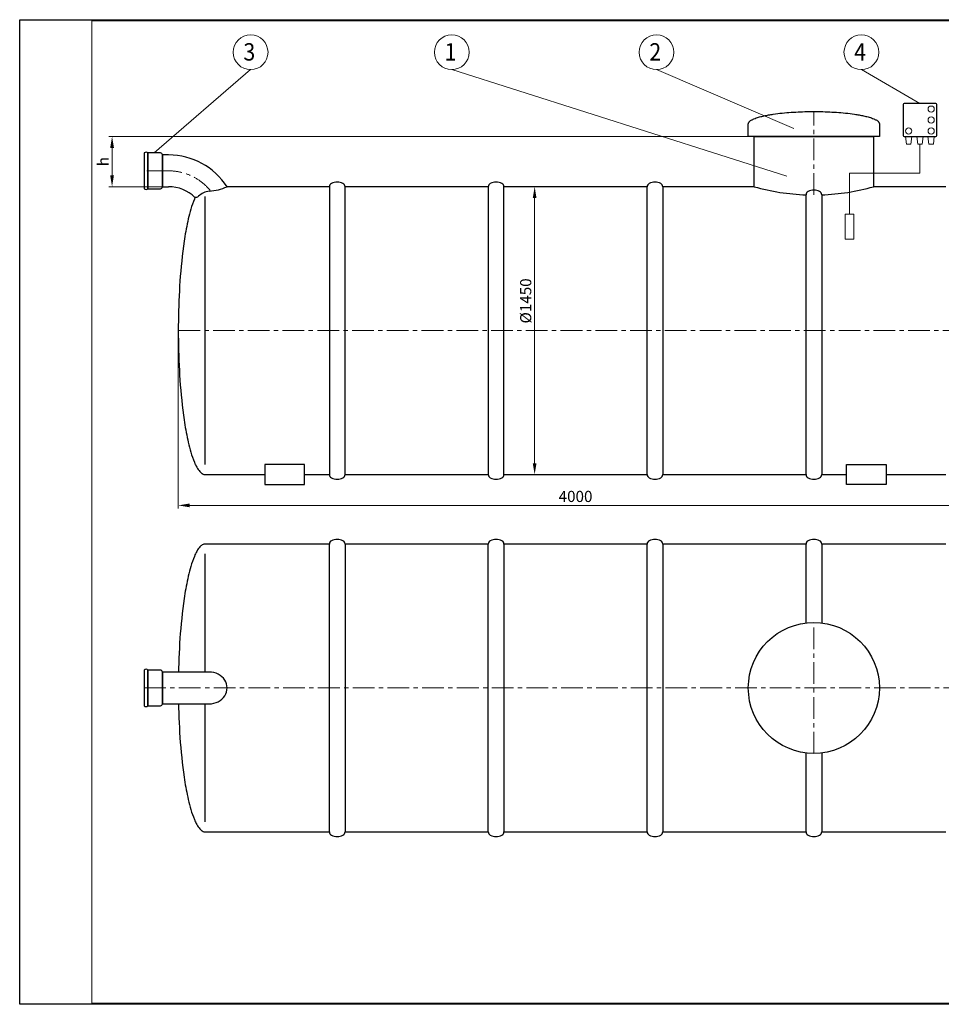
# Model space of a CAD drawing. Extents: x 0 to 5725, y 992 to 4959.
# Drawn here: x 0 to 3712, y 992 to 4959 of the extents above; entities that cross this region are included whole.
import ezdxf
from ezdxf.enums import TextEntityAlignment as Align

# ---------------------------------------------------------------- set-up
doc = ezdxf.new("R2010")
doc.units = 0
doc.header["$LTSCALE"] = 70
doc.linetypes.add('CENTER', pattern=[2, 1.25, -0.25, 0.25, -0.25])
doc.layers.get('0').update_dxf_attribs({"linetype": 'CONTINUOUS', "lineweight": 15})
doc.layers.get('DEFPOINTS').update_dxf_attribs({"linetype": 'CONTINUOUS'})
for name, color, linetype, lineweight in [('1', 1, 'CONTINUOUS', 15), ('3', 3, 'CONTINUOUS', 30), ('4', 4, 'CONTINUOUS', 15), ('5', 5, 'CENTER', 9), ('7', 7, 'CONTINUOUS', 9)]:
    doc.layers.add(name, color=color, linetype=linetype, lineweight=lineweight)
doc.styles.get("Standard").update_dxf_attribs({"font": 'ROMANS.SHX', "width": 0.9, "oblique": 10})
doc.styles.add('ЕСКД', font='romans.shx', dxfattribs={"width": 0.9, "oblique": 10, "height": 3.5})

msp = doc.modelspace()

# ---------------------------------------------------------------- hatches: boundary and pattern name
at = {"layer": '7'}
h = msp.add_hatch(dxfattribs=at)
h.set_pattern_fill('FLEX', color=256, scale=80, style=0)
h.paths.add_polyline_path([(1676.1, 2403.4), (1211.6, 2403.4), (1211.6, 2346.5), (1676.1, 2346.5)])
h.paths.add_polyline_path([(1876.6, 2403.4), (1764.1, 2403.4), (1764.1, 2346.5), (1876.6, 2346.5)])
h.paths.add_polyline_path([(2054.4, 2403.4), (1885.4, 2403.4), (1885.4, 2346.5), (2054.4, 2346.5)])
h.paths.add_polyline_path([(2184.3, 2403.4), (2054.4, 2403.4), (2054.4, 2346.5), (2061.5, 2346.5), (2169.6, 2346.5)])
h.paths.add_polyline_path([(2410.9, 2403.4), (2184.3, 2403.4), (2169.6, 2346.5), (2410.9, 2346.5)])
h.paths.add_polyline_path([(2465, 2403.4), (2410.9, 2403.4), (2410.9, 2346.5), (2418, 2346.5), (2465, 2346.5)])
h.paths.add_polyline_path([(2577.7, 2403.4), (2465, 2403.4), (2465, 2346.5), (2577.7, 2346.5)])
h.paths.add_polyline_path([(2604.3, 2403.4), (2577.7, 2403.4), (2577.7, 2346.5), (2593.9, 2346.5)])
h.paths.add_polyline_path([(2668.7, 2403.4), (2604.3, 2403.4), (2593.9, 2346.5), (2668.7, 2346.5)])
h.paths.add_polyline_path([(2832.6, 2392.6), (2832, 2403.4), (2778.7, 2403.4), (2778.7, 2346.5), (2834.7, 2346.5), (2834.4, 2354.7), (2833.6, 2373.7)])
h = msp.add_hatch(dxfattribs=at)
h.set_pattern_fill('FLEX', color=256, scale=80, style=0)
h.paths.add_polyline_path([(1676.1, 2403.4), (1211.6, 2403.4), (1211.6, 2346.5), (1676.1, 2346.5)])

# ---------------------------------------------------------------- linework, layer by layer
for p, q in [((5720.2, 4954.3), (290.4, 4954.3)), ((290.4, 4954.3), (290.4, 996.9)), ((290.4, 996.9), (5720.2, 996.9))]:
    msp.add_line(p, q)
at = {"layer": '1'}
for p, q in [((3572.3, 4458), (3568.3, 4488.5)), ((3568.3, 4488.5), (3594, 4488.5)), ((3594, 4488.5), (3590, 4458)), ((3639.1, 4488.5), (3613.4, 4488.5)), ((3613.4, 4488.5), (3617.4, 4458)), ((3635.1, 4458), (3639.1, 4488.5)), ((3684.1, 4488.5), (3658.4, 4488.5)), ((3658.4, 4488.5), (3662.4, 4458)), ((3680.1, 4458), (3684.1, 4488.5)), ((3590, 4458), (3572.3, 4458)), ((3617.4, 4458), (3635.1, 4458)), ((3626.2, 4340.8), (3626.2, 4458)), ((3662.4, 4458), (3680.1, 4458)), ((3342.8, 4176.2), (3342.8, 4340.8)), ((3342.8, 4340.8), (3626.2, 4340.8)), ((3360.2, 4176.2), (3325.4, 4176.2)), ((3325.4, 4176.2), (3325.4, 4075.4)), ((3360.2, 4075.4), (3360.2, 4176.2)), ((3325.4, 4075.4), (3360.2, 4075.4))]:
    msp.add_line(p, q, dxfattribs=at)
for centre in [(3671.3, 4598.9), (3671.3, 4554.9), (3581.1, 4510.9), (3671.3, 4510.9)]:
    msp.add_circle(centre, 12.5, dxfattribs=at)
at = {"layer": '3'}
for p, q in [((3558.2, 4617.3), (3558.2, 4492.5)), ((3690.2, 4621.3), (3562.2, 4621.3)), ((3694.2, 4492.5), (3694.2, 4617.3)), ((2962.2, 4561.6), (2966.7, 4563.2)), ((2966.7, 4563.2), (2971.3, 4564.7)), ((2971.3, 4564.7), (2975.8, 4566.1)), ((2975.8, 4566.1), (2980.4, 4567.4)), ((2980.4, 4567.4), (2985, 4568.7)), ((2985, 4568.7), (2989.5, 4569.8)), ((2989.5, 4569.8), (2994.1, 4570.9)), ((2994.1, 4570.9), (2998.6, 4571.9)), ((2998.6, 4571.9), (3003.2, 4572.9)), ((3003.2, 4572.9), (3007.7, 4573.8)), ((3007.7, 4573.8), (3012.3, 4574.7)), ((3012.3, 4574.7), (3016.8, 4575.5)), ((3016.8, 4575.5), (3021.4, 4576.3)), ((3021.4, 4576.3), (3025.9, 4577.1)), ((3025.9, 4577.1), (3030.5, 4577.8)), ((3030.5, 4577.8), (3035, 4578.5)), ((3035, 4578.5), (3044.1, 4579.8)), ((3044.1, 4579.8), (3053.2, 4580.9)), ((3053.2, 4580.9), (3062.3, 4582)), ((3062.3, 4582), (3071.4, 4583)), ((3071.4, 4583), (3080.5, 4583.9)), ((3080.5, 4583.9), (3089.6, 4584.7)), ((3089.6, 4584.7), (3098.7, 4585.5)), ((3098.7, 4585.5), (3107.8, 4586.1)), ((3107.8, 4586.1), (3117, 4586.7)), ((3117, 4586.7), (3126.1, 4587.2)), ((3126.1, 4587.2), (3135.2, 4587.7)), ((3135.2, 4587.7), (3144.3, 4588.1)), ((3144.3, 4588.1), (3153.4, 4588.4)), ((3153.4, 4588.4), (3162.5, 4588.7)), ((3162.5, 4588.7), (3171.6, 4588.9)), ((3171.6, 4588.9), (3180.7, 4589)), ((3180.7, 4589), (3189.8, 4589.1)), ((3189.8, 4589.1), (3198.9, 4589.2)), ((3198.9, 4589.2), (3208, 4589.1)), ((3208, 4589.1), (3217.1, 4589)), ((3217.1, 4589), (3226.2, 4588.9)), ((3226.2, 4588.9), (3235.3, 4588.7)), ((3235.3, 4588.7), (3244.4, 4588.4)), ((3244.4, 4588.4), (3253.5, 4588.1)), ((3253.5, 4588.1), (3262.6, 4587.7)), ((3262.6, 4587.7), (3271.7, 4587.2)), ((3271.7, 4587.2), (3280.8, 4586.7)), ((3280.8, 4586.7), (3289.9, 4586.1)), ((3289.9, 4586.1), (3299, 4585.5)), ((3299, 4585.5), (3308.1, 4584.7)), ((3308.1, 4584.7), (3317.2, 4583.9)), ((3317.2, 4583.9), (3326.3, 4583)), ((3326.3, 4583), (3335.4, 4582)), ((3335.4, 4582), (3344.5, 4580.9)), ((3344.5, 4580.9), (3353.6, 4579.8)), ((3353.6, 4579.8), (3362.7, 4578.5)), ((3362.7, 4578.5), (3367.3, 4577.8)), ((3367.3, 4577.8), (3371.8, 4577.1)), ((3371.8, 4577.1), (3376.4, 4576.3)), ((3376.4, 4576.3), (3381, 4575.5)), ((3381, 4575.5), (3385.5, 4574.7)), ((3385.5, 4574.7), (3390.1, 4573.8)), ((3390.1, 4573.8), (3394.6, 4572.9)), ((3394.6, 4572.9), (3399.2, 4571.9)), ((3399.2, 4571.9), (3403.7, 4570.9)), ((3403.7, 4570.9), (3408.3, 4569.8)), ((3408.3, 4569.8), (3412.8, 4568.7)), ((3412.8, 4568.7), (3417.4, 4567.4)), ((3417.4, 4567.4), (3421.9, 4566.1)), ((3421.9, 4566.1), (3426.5, 4564.7)), ((3426.5, 4564.7), (3431, 4563.2)), ((3431, 4563.2), (3435.6, 4561.6)), ((2934.9, 4539.7), (2935.1, 4541.5)), ((2934.9, 4488.5), (2934.9, 4539.7)), ((2935.1, 4541.5), (2935.2, 4542.3)), ((2935.2, 4542.3), (2935.8, 4543.8)), ((2935.8, 4543.8), (2936.7, 4545.5)), ((2936.7, 4545.5), (2937.6, 4546.8)), ((2937.6, 4546.8), (2938.5, 4547.9)), ((2938.5, 4547.9), (2940.3, 4549.7)), ((2940.3, 4549.7), (2942.2, 4551.2)), ((2942.2, 4551.2), (2944, 4552.5)), ((2944, 4552.5), (2945.8, 4553.8)), ((2945.8, 4553.8), (2948.5, 4555.4)), ((2948.5, 4555.4), (2950.4, 4556.4)), ((2950.4, 4556.4), (2953.1, 4557.7)), ((2953.1, 4557.7), (2954.9, 4558.6)), ((2954.9, 4558.6), (2957.6, 4559.8)), ((2957.6, 4559.8), (2962.2, 4561.6)), ((3435.6, 4561.6), (3440.1, 4559.8)), ((3440.1, 4559.8), (3442.9, 4558.6)), ((3442.9, 4558.6), (3444.7, 4557.7)), ((3444.7, 4557.7), (3447.4, 4556.4)), ((3447.4, 4556.4), (3449.2, 4555.4)), ((3449.2, 4555.4), (3452, 4553.8)), ((3452, 4553.8), (3453.8, 4552.5)), ((3453.8, 4552.5), (3455.6, 4551.2)), ((3455.6, 4551.2), (3457.4, 4549.7)), ((3457.4, 4549.7), (3459.2, 4547.9)), ((3459.2, 4547.9), (3460.2, 4546.8)), ((3460.2, 4546.8), (3461.1, 4545.5)), ((3461.1, 4545.5), (3462, 4543.8)), ((3462, 4543.8), (3462.5, 4542.3)), ((3462.5, 4542.3), (3462.7, 4541.5)), ((3462.7, 4541.5), (3462.9, 4539.7)), ((3462.9, 4539.7), (3462.9, 4488.5)), ((3462.9, 4488.5), (2934.9, 4488.5)), ((2958.9, 4286.3), (2958.9, 4488.5)), ((2958.9, 4488.5), (3438.9, 4488.5)), ((3438.9, 4488.5), (3438.9, 4286.3)), ((3562.2, 4488.5), (3690.2, 4488.5)), ((501.4, 4422.2), (501.4, 4422.2)), ((501.4, 4422.2), (501.4, 4278.3)), ((516.6, 4278.3), (516.6, 4422.2)), ((567, 4422.2), (516.6, 4422.2)), ((516.6, 4422.2), (516.6, 4278.3)), ((574.9, 4286.3), (574.9, 4414.3)), ((574.9, 4414.3), (574.9, 4286.3)), ((600, 4414.3), (574.9, 4414.3)), ((574.9, 4286.3), (600, 4286.3)), ((1247.5, 4286.3), (835.4, 4286.3)), ((1247.5, 4286.3), (1247.5, 3126.3)), ((1310.3, 3126.3), (1310.3, 4286.3)), ((1887.5, 4286.3), (1310.3, 4286.3)), ((1887.5, 4286.3), (1887.5, 3126.3)), ((1950.3, 3126.3), (1950.3, 4286.3)), ((2527.5, 4286.3), (1950.3, 4286.3)), ((2527.5, 3126.3), (2527.5, 4286.3)), ((2590.3, 4286.3), (2590.3, 3126.3)), ((2958.9, 4286.3), (2590.3, 4286.3)), ((3730.1, 4286.3), (3438.9, 4286.3)), ((516.6, 4278.3), (567, 4278.3)), ((747.6, 3166.3), (747.6, 4246.3)), ((3167.5, 3126.3), (3167.5, 4253.5)), ((3230.3, 4253.5), (3230.3, 3126.3)), ((692.5, 4206.3), (689.4, 4196.3)), ((695.8, 4216.3), (692.5, 4206.3)), ((699.5, 4226.3), (695.8, 4216.3)), ((703.5, 4236.3), (699.5, 4226.3)), ((706.1, 4242.3), (703.5, 4236.3)), ((706.6, 4243.4), (706.1, 4242.3)), ((681.4, 4166.3), (679, 4156.3)), ((683.9, 4176.3), (681.4, 4166.3)), ((686.6, 4186.3), (683.9, 4176.3)), ((689.4, 4196.3), (686.6, 4186.3)), ((672.6, 4126.3), (670.7, 4116.3)), ((674.7, 4136.3), (672.6, 4126.3)), ((676.8, 4146.3), (674.7, 4136.3)), ((679, 4156.3), (676.8, 4146.3)), ((667.1, 4096.3), (665.5, 4086.3)), ((668.9, 4106.3), (667.1, 4096.3)), ((670.7, 4116.3), (668.9, 4106.3)), ((662.4, 4066.3), (659.5, 4046.3)), ((663.9, 4076.3), (662.4, 4066.3)), ((665.5, 4086.3), (663.9, 4076.3)), ((656.9, 4026.3), (654.6, 4006.3)), ((659.5, 4046.3), (656.9, 4026.3)), ((652.4, 3986.3), (650.4, 3966.3)), ((654.6, 4006.3), (652.4, 3986.3)), ((648.6, 3946.3), (647, 3926.3)), ((650.4, 3966.3), (648.6, 3946.3)), ((645.6, 3906.3), (644.3, 3886.3)), ((647, 3926.3), (645.6, 3906.3)), ((643.1, 3866.3), (642.1, 3846.3)), ((644.3, 3886.3), (643.1, 3866.3)), ((641.2, 3826.3), (640.5, 3806.3)), ((642.1, 3846.3), (641.2, 3826.3)), ((639.9, 3786.3), (639.5, 3766.3)), ((640.5, 3806.3), (639.9, 3786.3)), ((639.1, 3746.3), (638.9, 3726.3)), ((639.5, 3766.3), (639.1, 3746.3)), ((638.9, 3726.3), (638.9, 3706.3)), ((638.9, 3706.3), (638.9, 3686.3)), ((638.9, 3686.3), (639.1, 3666.3)), ((639.1, 3666.3), (639.5, 3646.3)), ((639.5, 3646.3), (639.9, 3626.3)), ((639.9, 3626.3), (640.5, 3606.3)), ((640.5, 3606.3), (641.2, 3586.3)), ((641.2, 3586.3), (642.1, 3566.3)), ((642.1, 3566.3), (643.1, 3546.3)), ((643.1, 3546.3), (644.3, 3526.3)), ((644.3, 3526.3), (645.6, 3506.3)), ((645.6, 3506.3), (647, 3486.3)), ((647, 3486.3), (648.6, 3466.3)), ((648.6, 3466.3), (650.4, 3446.3)), ((650.4, 3446.3), (652.4, 3426.3)), ((652.4, 3426.3), (654.6, 3406.3)), ((654.6, 3406.3), (656.9, 3386.3)), ((656.9, 3386.3), (659.5, 3366.3)), ((659.5, 3366.3), (662.4, 3346.3)), ((662.4, 3346.3), (663.9, 3336.3)), ((663.9, 3336.3), (665.5, 3326.3)), ((665.5, 3326.3), (667.1, 3316.3)), ((667.1, 3316.3), (668.9, 3306.3)), ((668.9, 3306.3), (670.7, 3296.3)), ((670.7, 3296.3), (672.6, 3286.3)), ((672.6, 3286.3), (674.7, 3276.3)), ((674.7, 3276.3), (676.8, 3266.3)), ((676.8, 3266.3), (679, 3256.3)), ((679, 3256.3), (681.4, 3246.3)), ((681.4, 3246.3), (683.9, 3236.3)), ((683.9, 3236.3), (686.6, 3226.3)), ((686.6, 3226.3), (689.4, 3216.3)), ((689.4, 3216.3), (692.5, 3206.3)), ((692.5, 3206.3), (695.8, 3196.3)), ((695.8, 3196.3), (699.5, 3186.3)), ((699.5, 3186.3), (703.5, 3176.3)), ((703.5, 3176.3), (706.1, 3170.3)), ((706.1, 3170.3), (707.9, 3166.3)), ((707.9, 3166.3), (710.9, 3160.3)), ((710.9, 3160.3), (713.1, 3156.3)), ((713.1, 3156.3), (716.7, 3150.3)), ((716.7, 3150.3), (719.3, 3146.3)), ((719.3, 3146.3), (722.3, 3142.3)), ((722.3, 3142.3), (725.6, 3138.3)), ((725.6, 3138.3), (729.6, 3134.3)), ((729.6, 3134.3), (732, 3132.3)), ((1147.6, 3166.3), (987.6, 3166.3)), ((987.6, 3166.3), (987.6, 3086.3)), ((1147.6, 3086.3), (1147.6, 3166.3)), ((3330.1, 3086.3), (3330.1, 3166.3)), ((3330.1, 3166.3), (3490.1, 3166.3)), ((3490.1, 3166.3), (3490.1, 3086.3)), ((732, 3132.3), (734.9, 3130.3)), ((734.9, 3130.3), (738.6, 3128.3)), ((738.6, 3128.3), (741.9, 3127.1)), ((741.9, 3127.1), (743.6, 3126.7)), ((743.6, 3126.7), (747.6, 3126.3)), ((747.6, 3126.3), (987.6, 3126.3)), ((1147.6, 3126.3), (1247.5, 3126.3)), ((1310.3, 3126.3), (1887.5, 3126.3)), ((1950.3, 3126.3), (2527.5, 3126.3)), ((2590.3, 3126.3), (3167.5, 3126.3)), ((3230.3, 3126.3), (3330.1, 3126.3)), ((3490.1, 3126.3), (3730.1, 3126.3)), ((987.6, 3086.3), (1147.6, 3086.3)), ((3490.1, 3086.3), (3330.1, 3086.3)), ((716.7, 2822.6), (713.1, 2816.6)), ((719.3, 2826.6), (716.7, 2822.6)), ((722.3, 2830.6), (719.3, 2826.6)), ((725.6, 2834.6), (722.3, 2830.6)), ((729.6, 2838.6), (725.6, 2834.6)), ((732, 2840.6), (729.6, 2838.6)), ((734.9, 2842.6), (732, 2840.6)), ((738.6, 2844.6), (734.9, 2842.6)), ((741.9, 2845.8), (738.6, 2844.6)), ((743.6, 2846.2), (741.9, 2845.8)), ((747.6, 2846.6), (743.6, 2846.2)), ((1247.5, 2846.6), (747.6, 2846.6)), ((1247.5, 1686.6), (1247.5, 2846.6)), ((1310.3, 2846.6), (1310.3, 1686.6)), ((1887.5, 2846.6), (1310.3, 2846.6)), ((1887.5, 1686.6), (1887.5, 2846.6)), ((1950.3, 2846.6), (1950.3, 1686.6)), ((2527.5, 2846.6), (1950.3, 2846.6)), ((2527.5, 1686.6), (2527.5, 2846.6)), ((2590.3, 2846.6), (2590.3, 1686.6)), ((3167.5, 2846.6), (2590.3, 2846.6)), ((3167.5, 2528.7), (3167.5, 2846.6)), ((3230.3, 2846.6), (3230.3, 2528.7)), ((3730.1, 2846.6), (3230.3, 2846.6)), ((699.5, 2786.6), (695.8, 2776.6)), ((703.5, 2796.6), (699.5, 2786.6)), ((706.1, 2802.6), (703.5, 2796.6)), ((707.9, 2806.6), (706.1, 2802.6)), ((710.9, 2812.6), (707.9, 2806.6)), ((713.1, 2816.6), (710.9, 2812.6)), ((747.6, 2330.6), (747.6, 2806.6)), ((686.6, 2746.6), (683.9, 2736.6)), ((689.4, 2756.6), (686.6, 2746.6)), ((692.5, 2766.6), (689.4, 2756.6)), ((695.8, 2776.6), (692.5, 2766.6)), ((676.8, 2706.6), (674.7, 2696.6)), ((679, 2716.6), (676.8, 2706.6)), ((681.4, 2726.6), (679, 2716.6)), ((683.9, 2736.6), (681.4, 2726.6)), ((668.9, 2666.6), (667.1, 2656.6)), ((670.7, 2676.6), (668.9, 2666.6)), ((672.6, 2686.6), (670.7, 2676.6)), ((674.7, 2696.6), (672.6, 2686.6)), ((662.4, 2626.6), (659.5, 2606.6)), ((663.9, 2636.6), (662.4, 2626.6)), ((665.5, 2646.6), (663.9, 2636.6)), ((667.1, 2656.6), (665.5, 2646.6)), ((656.9, 2586.6), (654.6, 2566.6)), ((659.5, 2606.6), (656.9, 2586.6)), ((652.4, 2546.6), (650.4, 2526.6)), ((654.6, 2566.6), (652.4, 2546.6)), ((648.6, 2506.6), (647, 2486.6)), ((650.4, 2526.6), (648.6, 2506.6)), ((645.6, 2466.6), (644.3, 2446.6)), ((647, 2486.6), (645.6, 2466.6)), ((643.1, 2426.6), (642.1, 2406.6)), ((644.3, 2446.6), (643.1, 2426.6)), ((641.2, 2386.6), (640.5, 2366.6)), ((642.1, 2406.6), (641.2, 2386.6)), ((639.9, 2346.6), (639.6, 2330.6)), ((640.5, 2366.6), (639.9, 2346.6)), ((501.4, 2338.5), (501.4, 2338.5)), ((501.4, 2338.5), (501.4, 2194.6)), ((516.6, 2194.6), (516.6, 2338.5)), ((567, 2338.5), (516.6, 2338.5)), ((516.6, 2338.5), (516.6, 2194.6)), ((574.9, 2202.6), (574.9, 2330.6)), ((763.3, 2330.6), (574.9, 2330.6)), ((574.9, 2330.6), (574.9, 2202.6)), ((516.6, 2194.6), (567, 2194.6)), ((574.9, 2202.6), (763.3, 2202.6)), ((639.6, 2202.6), (639.9, 2186.6)), ((639.9, 2186.6), (640.5, 2166.6)), ((747.6, 1726.6), (747.6, 2202.6)), ((640.5, 2166.6), (641.2, 2146.6)), ((641.2, 2146.6), (642.1, 2126.6)), ((642.1, 2126.6), (643.1, 2106.6)), ((643.1, 2106.6), (644.3, 2086.6)), ((644.3, 2086.6), (645.6, 2066.6)), ((645.6, 2066.6), (647, 2046.6)), ((647, 2046.6), (648.6, 2026.6)), ((648.6, 2026.6), (650.4, 2006.6)), ((650.4, 2006.6), (652.4, 1986.6)), ((652.4, 1986.6), (654.6, 1966.6)), ((3167.5, 1686.6), (3167.5, 2004.4)), ((3230.3, 2004.4), (3230.3, 1686.6)), ((654.6, 1966.6), (656.9, 1946.6)), ((656.9, 1946.6), (659.5, 1926.6)), ((659.5, 1926.6), (662.4, 1906.6)), ((662.4, 1906.6), (663.9, 1896.6)), ((663.9, 1896.6), (665.5, 1886.6)), ((665.5, 1886.6), (667.1, 1876.6)), ((667.1, 1876.6), (668.9, 1866.6)), ((668.9, 1866.6), (670.7, 1856.6)), ((670.7, 1856.6), (672.6, 1846.6)), ((672.6, 1846.6), (674.7, 1836.6)), ((674.7, 1836.6), (676.8, 1826.6)), ((676.8, 1826.6), (679, 1816.6)), ((679, 1816.6), (681.4, 1806.6)), ((681.4, 1806.6), (683.9, 1796.6)), ((683.9, 1796.6), (686.6, 1786.6)), ((686.6, 1786.6), (689.4, 1776.6)), ((689.4, 1776.6), (692.5, 1766.6)), ((692.5, 1766.6), (695.8, 1756.6)), ((695.8, 1756.6), (699.5, 1746.6)), ((699.5, 1746.6), (703.5, 1736.6)), ((703.5, 1736.6), (706.1, 1730.6)), ((706.1, 1730.6), (707.9, 1726.6)), ((707.9, 1726.6), (710.9, 1720.6)), ((710.9, 1720.6), (713.1, 1716.6)), ((713.1, 1716.6), (716.7, 1710.6)), ((716.7, 1710.6), (719.3, 1706.6)), ((719.3, 1706.6), (722.3, 1702.6)), ((722.3, 1702.6), (725.6, 1698.6)), ((725.6, 1698.6), (729.6, 1694.6)), ((729.6, 1694.6), (732, 1692.6)), ((732, 1692.6), (734.9, 1690.6)), ((734.9, 1690.6), (738.6, 1688.6)), ((738.6, 1688.6), (741.9, 1687.4)), ((741.9, 1687.4), (743.6, 1687)), ((743.6, 1687), (747.6, 1686.6)), ((747.6, 1686.6), (1247.5, 1686.6)), ((1310.3, 1686.6), (1887.5, 1686.6)), ((1950.3, 1686.6), (2527.5, 1686.6)), ((2590.3, 1686.6), (3167.5, 1686.6)), ((3230.3, 1686.6), (3730.1, 1686.6))]:
    msp.add_line(p, q, dxfattribs=at)
msp.add_circle((3198.9, 2266.6), 264, dxfattribs=at)
for centre, radius, start, end in [((3562.2, 4617.3), 4, 90, 180), ((3690.2, 4617.3), 4, 0, 90), ((3562.2, 4492.5), 4, 180, 270), ((3690.2, 4492.5), 4, 270, 0), ((509, 4415.1), 10.5, 43.185, 136.815), ((567, 4414.3), 7.94, 360, 90), ((600, 4133.8), 280.4, 32.9269, 90), ((567, 4286.3), 7.94, 270, 0), ((600, 4133.8), 152.4, 45.9346, 90), ((753.9, 4461.5), 193.2, 272.7634, 294.926), ((1262.2, 4286.3), 14.7, 116.6093, 180), ((1278.9, 4252.9), 52, 63.3907, 116.6093), ((1295.6, 4286.3), 14.7, 0, 63.3907), ((1902.2, 4286.3), 14.7, 116.6093, 180), ((1918.9, 4252.9), 52, 63.3907, 116.6093), ((1935.6, 4286.3), 14.7, 0, 63.3907), ((2542.2, 4286.3), 14.7, 116.6093, 180), ((2558.9, 4252.9), 52, 63.3907, 116.6093), ((2575.6, 4286.3), 14.7, 0, 63.3907), ((3198.9, 5132.9), 880, 254.1734, 267.9538), ((3198.9, 5132.9), 880, 272.0462, 285.8266), ((509, 4285.5), 10.5, 223.185, 316.815), ((706.6, 4265.8), 22.4, 268.5078, 308.1711), ((776, 4186.4), 83.1, 98.8325, 131.9947), ((3182.2, 4253.5), 14.7, 116.6093, 180), ((3198.9, 4220.1), 52, 63.3907, 116.6093), ((3215.6, 4253.5), 14.7, 0, 63.3907), ((1262.2, 3126.3), 14.7, 180, 243.3907), ((1278.9, 3159.6), 52, 243.3907, 296.6093), ((1295.6, 3126.3), 14.7, 296.6093, 0), ((1902.2, 3126.3), 14.7, 180, 243.3907), ((1918.9, 3159.6), 52, 243.3907, 296.6093), ((1935.6, 3126.3), 14.7, 296.6093, 0), ((2542.2, 3126.3), 14.7, 180, 243.3907), ((2558.9, 3159.6), 52, 243.3907, 296.6093), ((2575.6, 3126.3), 14.7, 296.6093, 360), ((3182.2, 3126.3), 14.7, 180, 243.3907), ((3198.9, 3159.6), 52, 243.3907, 296.6093), ((3215.6, 3126.3), 14.7, 296.6093, 360), ((1262.2, 2846.6), 14.7, 116.6093, 180), ((1278.9, 2813.2), 52, 63.3907, 116.6093), ((1295.6, 2846.6), 14.7, 0, 63.3907), ((1902.2, 2846.6), 14.7, 116.6093, 180), ((1918.9, 2813.2), 52, 63.3907, 116.6093), ((1935.6, 2846.6), 14.7, 0, 63.3907), ((2542.2, 2846.6), 14.7, 116.6093, 180), ((2558.9, 2813.2), 52, 63.3907, 116.6093), ((2575.6, 2846.6), 14.7, 0, 63.3907), ((3182.2, 2846.6), 14.7, 116.6093, 180), ((3198.9, 2813.2), 52, 63.3907, 116.6093), ((3215.6, 2846.6), 14.7, 0, 63.3907), ((509, 2331.4), 10.5, 43.185, 136.815), ((567, 2330.6), 7.94, 0, 90), ((509, 2201.8), 10.5, 223.185, 316.815), ((567, 2202.6), 7.94, 270, 0), ((1262.2, 1686.6), 14.7, 180, 243.3907), ((1278.9, 1720), 52, 243.3907, 296.6093), ((1295.6, 1686.6), 14.7, 296.6093, 360), ((1902.2, 1686.6), 14.7, 180, 243.3907), ((1918.9, 1720), 52, 243.3907, 296.6093), ((1935.6, 1686.6), 14.7, 296.6093, 360), ((2542.2, 1686.6), 14.7, 180, 243.3907), ((2558.9, 1720), 52, 243.3907, 296.6093), ((2575.6, 1686.6), 14.7, 296.6093, 360), ((3182.2, 1686.6), 14.7, 180, 243.3907), ((3198.9, 1720), 52, 243.3907, 296.6093), ((3215.6, 1686.6), 14.7, 296.6093, 360)]:
    msp.add_arc(centre, radius, start, end, dxfattribs=at)
msp.add_ellipse((763.3, 2266.6), major_axis=(72.1, 0), ratio=0.887459, start_param=4.712389, end_param=7.853982, dxfattribs=at)
at = {"layer": '4'}
for p, q in [((930.2, 4758), (541.8, 4422.2)), ((1740.2, 4758), (3090.4, 4328.4)), ((2565.2, 4758), (3118.4, 4521.1)), ((3390.2, 4758), (3626.2, 4621.3)), ((2934.9, 4488.5), (359.1, 4488.5)), ((372.1, 4332.2), (372.1, 4442.6)), ((574.9, 4286.3), (359.1, 4286.3)), ((2203.7, 4286.3), (2061.2, 4286.3)), ((2074.2, 3172.2), (2074.2, 4240.4)), ((638.9, 3706.3), (638.9, 2989.3)), ((2129.5, 3126.3), (2061.2, 3126.3)), ((684.8, 3002.3), (3793, 3002.3))]:
    msp.add_line(p, q, dxfattribs=at)
for centre in [(930.2, 4828), (1740.2, 4828), (2565.2, 4828), (3390.2, 4828)]:
    msp.add_circle(centre, 70, dxfattribs=at)
for points in [[(364.4, 4442.6), (379.7, 4442.6), (372.1, 4488.5)], [(364.4, 4332.2), (379.7, 4332.2), (372.1, 4286.3)], [(2066.5, 4240.4), (2081.8, 4240.4), (2074.2, 4286.3)], [(2066.5, 3172.2), (2081.8, 3172.2), (2074.2, 3126.3)], [(684.8, 3009.9), (684.8, 2994.6), (638.9, 3002.3)]]:
    msp.add_solid(points, dxfattribs=at)
at = {"layer": '5'}
for p, q in [((3198.9, 4252.9), (3198.9, 4589.2)), ((600, 4350.3), (501.4, 4350.3)), ((638.9, 3706.3), (3838.9, 3706.3)), ((3198.9, 2002.6), (3198.9, 2530.6)), ((501.4, 2266.6), (3838.9, 2266.6))]:
    msp.add_line(p, q, dxfattribs=at)
msp.add_arc((600, 4133.8), 216.4, 38.6021, 90, dxfattribs=at)
at = {"layer": 'DEFPOINTS'}
for p, q in [((0, 4959.3), (5725.2, 4959.3)), ((0, 991.9), (0, 4959.3)), ((5725.2, 991.9), (0, 991.9))]:
    msp.add_line(p, q, dxfattribs=at)

# ---------------------------------------------------------------- texts
at = {"layer": '3', "style": 'ЕСКД', "oblique": 10, "width": 0.9}
for s, p in [('3', (925, 4794.6)), ('1', (1735, 4794.6)), ('2', (2560, 4794.6)), ('4', (3385, 4794.6))]:
    msp.add_text(s, height=70, dxfattribs=at).set_placement(p, align=Align.CENTER)
at = {"layer": '4', "char_height": 45, "attachment_point": 5, "rotation": 90}
for s, insert in [('\\A1;h', (336.1, 4387.4)), ('\\A1;%%c1450', (2038.2, 3826.1))]:
    msp.add_mtext(s, dxfattribs=dict(at, insert=insert))
at = {"layer": '4', "insert": (2238.9, 3038.3), "char_height": 45, "attachment_point": 5}
msp.add_mtext('\\A1;4000', dxfattribs=at)

doc.saveas('drawing.dxf')
